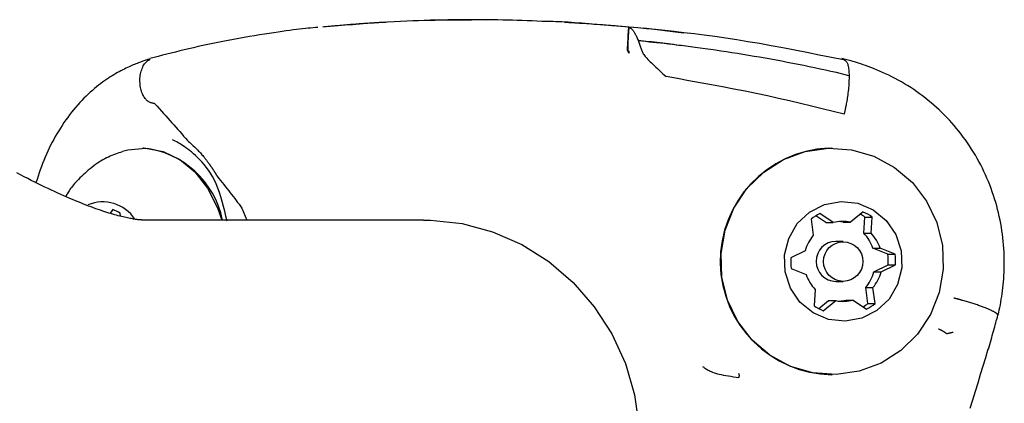
# Model space of a CAD drawing. Extents: x -3808 to 9641, y -1968 to 2344.
# Drawn here: x 5319 to 5393, y 1593 to 1622 of the extents above; entities that cross this region are included whole.
import ezdxf

# ---------------------------------------------------------------- set-up
doc = ezdxf.new("R2010")
doc.units = 0

msp = doc.modelspace()

# ---------------------------------------------------------------- linework, layer by layer
at = {"color": 7, "linetype": 'Continuous'}
for p, q in [((5353.08, 1622.091), (5352.596, 1622.091)), ((5341.521, 1621.563), (5341.51, 1621.562)), ((5364.221, 1621.573), (5362.834, 1621.674)), ((5368.579, 1621.079), (5365.593, 1621.458)), ((5380.984, 1617.875), (5380.047, 1618.124)), ((5328.057, 1612.47), (5327.991, 1612.47)), ((5379.429, 1612.465), (5379.72, 1612.47)), ((5379.739, 1612.47), (5379.72, 1612.47)), ((5325.741, 1607.849), (5325.544, 1607.574)), ((5326.316, 1607.361), (5326.305, 1607.577)), ((5335.427, 1607.971), (5335.431, 1607.964)), ((5335.431, 1607.964), (5335.791, 1607.07)), ((5379.267, 1606.873), (5378.517, 1607.389)), ((5379.813, 1606.873), (5378.818, 1607.557)), ((5382.049, 1607.672), (5381.103, 1606.919)), ((5349.068, 1607.07), (5327.956, 1607.07)), ((5378.151, 1607.133), (5378.32, 1605.924)), ((5379.267, 1606.873), (5379.813, 1606.873)), ((5380.556, 1606.919), (5381.103, 1606.919)), ((5382.111, 1606.078), (5382.196, 1607.296)), ((5382.196, 1607.296), (5382.743, 1607.296)), ((5382.658, 1606.078), (5382.743, 1607.296)), ((5382.111, 1606.078), (5382.658, 1606.078)), ((5380.559, 1605.47), (5380.012, 1605.47)), ((5377.714, 1604.765), (5376.634, 1604.231)), ((5382.795, 1604.965), (5383.341, 1604.965)), ((5383.909, 1604.509), (5382.795, 1604.965)), ((5384.456, 1604.509), (5383.341, 1604.965)), ((5383.909, 1604.509), (5384.456, 1604.509)), ((5382.856, 1603.175), (5383.937, 1603.709)), ((5383.403, 1603.175), (5384.483, 1603.709)), ((5383.937, 1603.709), (5384.483, 1603.709)), ((5376.661, 1603.431), (5377.776, 1602.975)), ((5382.856, 1603.175), (5383.403, 1603.175)), ((5380.012, 1602.47), (5380.559, 1602.47)), ((5378.459, 1601.862), (5378.374, 1600.644)), ((5382.251, 1602.016), (5382.797, 1602.016)), ((5382.419, 1600.807), (5382.251, 1602.016)), ((5382.966, 1600.807), (5382.797, 1602.016)), ((5378.726, 1600.431), (5379.468, 1601.022)), ((5379.069, 1600.268), (5380.014, 1601.022)), ((5379.468, 1601.022), (5380.014, 1601.022)), ((5380.757, 1601.067), (5381.304, 1601.067)), ((5381.304, 1601.067), (5382.299, 1600.383)), ((5382.419, 1600.807), (5382.966, 1600.807)), ((5379.72, 1595.47), (5379.739, 1595.47))]:
    msp.add_line(p, q, dxfattribs=at)
for points in [[(5342.084, 1621.606), (5342.634, 1621.653), (5343.182, 1621.7), (5343.728, 1621.745), (5344.269, 1621.789), (5344.803, 1621.831), (5345.33, 1621.87), (5345.848, 1621.906), (5346.355, 1621.938), (5346.85, 1621.965), (5347.332, 1621.989), (5347.801, 1622.009), (5348.256, 1622.026), (5348.697, 1622.04), (5349.123, 1622.052), (5349.533, 1622.061), (5349.928, 1622.069), (5350.307, 1622.075), (5350.672, 1622.079), (5351.024, 1622.083), (5351.366, 1622.086), (5351.7, 1622.088), (5352.028, 1622.089), (5352.352, 1622.09), (5352.674, 1622.091)], [(5357.95, 1621.97), (5357.579, 1621.985), (5357.209, 1622), (5356.839, 1622.014), (5356.47, 1622.028), (5356.102, 1622.04), (5355.737, 1622.052), (5355.373, 1622.063), (5355.012, 1622.072), (5354.653, 1622.079), (5354.298, 1622.085), (5353.945, 1622.09), (5353.595, 1622.093), (5353.248, 1622.095), (5352.903, 1622.096), (5352.562, 1622.095), (5352.223, 1622.093), (5351.887, 1622.091), (5351.553, 1622.087), (5351.222, 1622.083), (5350.892, 1622.078), (5350.564, 1622.073), (5350.237, 1622.067), (5349.91, 1622.062), (5349.584, 1622.056)], [(5353.814, 1622.073), (5353.752, 1622.075), (5353.69, 1622.078), (5353.629, 1622.08), (5353.57, 1622.082), (5353.513, 1622.084), (5353.458, 1622.085), (5353.407, 1622.087), (5353.359, 1622.088), (5353.315, 1622.089), (5353.274, 1622.09), (5353.236, 1622.091), (5353.201, 1622.091), (5353.168, 1622.091), (5353.137, 1622.091), (5353.106, 1622.091), (5353.077, 1622.091)], [(5341.133, 1621.521), (5340.953, 1621.505), (5340.771, 1621.489), (5340.586, 1621.472), (5340.394, 1621.453), (5340.195, 1621.433), (5339.987, 1621.411), (5339.767, 1621.386), (5339.534, 1621.359), (5339.286, 1621.328), (5339.023, 1621.294), (5338.744, 1621.256), (5338.451, 1621.215), (5338.143, 1621.171), (5337.819, 1621.123), (5337.481, 1621.071), (5337.128, 1621.016), (5336.76, 1620.957), (5336.381, 1620.895), (5335.992, 1620.829), (5335.597, 1620.761), (5335.198, 1620.691), (5334.798, 1620.619), (5334.4, 1620.545), (5334.007, 1620.469), (5333.62, 1620.393), (5333.241, 1620.315), (5332.868, 1620.237), (5332.503, 1620.158), (5332.144, 1620.078), (5331.791, 1619.997), (5331.444, 1619.916), (5331.104, 1619.835), (5330.769, 1619.753), (5330.44, 1619.671), (5330.115, 1619.589), (5329.793, 1619.507), (5329.474, 1619.424), (5329.158, 1619.341), (5328.843, 1619.259), (5328.529, 1619.176)], [(5341.516, 1621.563), (5341.642, 1621.575), (5341.768, 1621.588), (5341.893, 1621.6), (5342.02, 1621.612), (5342.146, 1621.625), (5342.274, 1621.637), (5342.402, 1621.649), (5342.531, 1621.661), (5342.66, 1621.672), (5342.791, 1621.684), (5342.922, 1621.695), (5343.054, 1621.707), (5343.185, 1621.718), (5343.317, 1621.729), (5343.449, 1621.74), (5343.581, 1621.75), (5343.712, 1621.76), (5343.842, 1621.771), (5343.971, 1621.78), (5344.098, 1621.79), (5344.223, 1621.799), (5344.344, 1621.808), (5344.462, 1621.817), (5344.577, 1621.825), (5344.687, 1621.832), (5344.793, 1621.839), (5344.893, 1621.846), (5344.99, 1621.852), (5345.081, 1621.858), (5345.167, 1621.864), (5345.249, 1621.869), (5345.325, 1621.873), (5345.395, 1621.878), (5345.461, 1621.882), (5345.521, 1621.885), (5345.577, 1621.889), (5345.628, 1621.892), (5345.674, 1621.894), (5345.716, 1621.897), (5345.753, 1621.899), (5345.786, 1621.901), (5345.816, 1621.903), (5345.842, 1621.904), (5345.866, 1621.905), (5345.887, 1621.907), (5345.906, 1621.908), (5345.924, 1621.909), (5345.941, 1621.91), (5345.958, 1621.91), (5345.974, 1621.911), (5345.989, 1621.912), (5346.004, 1621.913), (5346.019, 1621.914), (5346.032, 1621.914), (5346.046, 1621.915), (5346.058, 1621.916), (5346.07, 1621.917), (5346.082, 1621.917), (5346.092, 1621.918), (5346.103, 1621.919), (5346.112, 1621.919), (5346.121, 1621.92), (5346.129, 1621.92), (5346.137, 1621.921), (5346.144, 1621.921), (5346.151, 1621.921), (5346.157, 1621.921), (5346.162, 1621.922), (5346.167, 1621.922), (5346.172, 1621.922), (5346.176, 1621.922), (5346.179, 1621.922), (5346.182, 1621.922), (5346.185, 1621.922), (5346.187, 1621.922), (5346.189, 1621.922), (5346.19, 1621.923), (5346.192, 1621.923), (5346.193, 1621.923), (5346.194, 1621.923), (5346.195, 1621.923), (5346.195, 1621.923), (5346.196, 1621.923), (5346.197, 1621.923), (5346.197, 1621.923), (5346.197, 1621.923), (5346.198, 1621.923), (5346.198, 1621.923), (5346.198, 1621.923), (5346.198, 1621.923), (5346.199, 1621.923), (5346.199, 1621.923), (5346.199, 1621.923), (5346.199, 1621.923), (5346.199, 1621.923), (5346.199, 1621.923), (5346.198, 1621.923), (5346.198, 1621.923), (5346.198, 1621.923), (5346.198, 1621.923), (5346.198, 1621.923), (5346.198, 1621.923), (5346.198, 1621.923), (5346.198, 1621.923), (5346.198, 1621.923), (5346.198, 1621.923), (5346.198, 1621.923), (5346.198, 1621.923), (5346.198, 1621.923), (5346.198, 1621.923), (5346.198, 1621.923), (5346.198, 1621.923), (5346.197, 1621.923), (5346.197, 1621.923), (5346.197, 1621.923), (5346.197, 1621.923), (5346.197, 1621.923), (5346.197, 1621.923), (5346.197, 1621.923), (5346.197, 1621.923)], [(5361.731, 1621.754), (5361.466, 1621.778), (5361.202, 1621.801), (5360.939, 1621.824), (5360.68, 1621.845), (5360.424, 1621.865), (5360.172, 1621.884), (5359.926, 1621.901), (5359.686, 1621.916), (5359.453, 1621.928), (5359.227, 1621.938), (5359.006, 1621.946), (5358.789, 1621.953), (5358.576, 1621.958), (5358.366, 1621.963), (5358.158, 1621.967), (5357.95, 1621.97)], [(5364.406, 1621.545), (5364.163, 1621.566), (5363.92, 1621.586), (5363.679, 1621.606), (5363.44, 1621.626), (5363.203, 1621.646), (5362.97, 1621.665), (5362.742, 1621.683), (5362.518, 1621.7), (5362.3, 1621.717), (5362.088, 1621.733), (5361.881, 1621.748), (5361.68, 1621.762), (5361.485, 1621.776), (5361.295, 1621.788), (5361.111, 1621.801), (5360.933, 1621.812), (5360.761, 1621.823), (5360.594, 1621.834), (5360.431, 1621.844), (5360.271, 1621.853), (5360.115, 1621.863), (5359.961, 1621.872), (5359.808, 1621.881), (5359.656, 1621.89)], [(5362.007, 1621.758), (5362.624, 1621.709), (5363.244, 1621.66), (5363.869, 1621.609), (5364.502, 1621.555), (5365.146, 1621.499), (5365.803, 1621.439), (5366.476, 1621.375), (5367.168, 1621.305), (5367.88, 1621.229), (5368.613, 1621.146), (5369.367, 1621.056), (5370.139, 1620.958), (5370.931, 1620.851), (5371.741, 1620.735), (5372.569, 1620.609), (5373.414, 1620.472), (5374.275, 1620.325), (5375.15, 1620.168), (5376.038, 1620.003), (5376.937, 1619.83), (5377.843, 1619.652), (5378.756, 1619.47), (5379.673, 1619.285), (5380.592, 1619.099)], [(5364.488, 1619.585), (5364.481, 1619.602), (5364.474, 1619.618), (5364.467, 1619.633), (5364.46, 1619.648), (5364.453, 1619.663), (5364.447, 1619.677), (5364.44, 1619.689), (5364.434, 1619.701), (5364.427, 1619.711), (5364.422, 1619.72), (5364.416, 1619.728), (5364.411, 1619.734), (5364.406, 1619.74), (5364.402, 1619.745), (5364.398, 1619.75), (5364.395, 1619.754), (5364.392, 1619.758), (5364.39, 1619.761), (5364.388, 1619.764), (5364.387, 1619.766), (5364.387, 1619.769), (5364.386, 1619.77), (5364.386, 1619.772), (5364.386, 1619.773), (5364.385, 1619.775), (5364.385, 1619.776), (5364.385, 1619.778), (5364.385, 1619.781), (5364.384, 1619.786), (5364.384, 1619.793), (5364.384, 1619.803), (5364.383, 1619.816), (5364.382, 1619.832), (5364.381, 1619.852), (5364.38, 1619.875), (5364.379, 1619.9), (5364.379, 1619.927), (5364.379, 1619.955), (5364.379, 1619.984), (5364.38, 1620.014), (5364.381, 1620.044), (5364.384, 1620.075), (5364.386, 1620.108), (5364.39, 1620.144), (5364.393, 1620.185), (5364.397, 1620.231), (5364.4, 1620.283), (5364.404, 1620.343), (5364.407, 1620.411), (5364.41, 1620.485), (5364.414, 1620.565), (5364.417, 1620.647), (5364.42, 1620.731), (5364.424, 1620.815), (5364.427, 1620.897), (5364.431, 1620.975), (5364.435, 1621.048), (5364.439, 1621.116), (5364.444, 1621.18), (5364.449, 1621.24), (5364.454, 1621.298), (5364.459, 1621.354), (5364.464, 1621.408), (5364.469, 1621.461)], [(5364.469, 1621.461), (5364.465, 1621.413), (5364.462, 1621.365), (5364.459, 1621.315), (5364.455, 1621.264), (5364.451, 1621.21), (5364.448, 1621.155), (5364.444, 1621.096), (5364.439, 1621.033), (5364.435, 1620.966), (5364.431, 1620.897), (5364.426, 1620.825), (5364.421, 1620.751), (5364.417, 1620.677), (5364.412, 1620.603), (5364.408, 1620.529), (5364.405, 1620.458), (5364.402, 1620.39), (5364.399, 1620.325), (5364.396, 1620.263), (5364.394, 1620.205), (5364.393, 1620.151), (5364.391, 1620.102), (5364.39, 1620.057), (5364.389, 1620.018), (5364.388, 1619.983), (5364.387, 1619.953), (5364.387, 1619.928), (5364.387, 1619.907), (5364.386, 1619.888), (5364.386, 1619.873), (5364.386, 1619.86), (5364.386, 1619.849), (5364.385, 1619.839), (5364.385, 1619.83), (5364.385, 1619.822), (5364.385, 1619.815), (5364.385, 1619.809), (5364.385, 1619.804), (5364.385, 1619.8), (5364.385, 1619.796), (5364.385, 1619.792), (5364.385, 1619.789), (5364.385, 1619.786), (5364.385, 1619.784), (5364.385, 1619.782), (5364.385, 1619.78), (5364.385, 1619.779), (5364.385, 1619.778), (5364.385, 1619.777), (5364.385, 1619.776), (5364.385, 1619.776), (5364.385, 1619.776), (5364.385, 1619.775), (5364.385, 1619.775), (5364.385, 1619.775), (5364.385, 1619.775), (5364.385, 1619.775), (5364.385, 1619.775), (5364.385, 1619.775), (5364.387, 1619.775), (5364.388, 1619.776), (5364.391, 1619.776), (5364.394, 1619.776), (5364.399, 1619.777), (5364.405, 1619.778), (5364.412, 1619.778), (5364.42, 1619.778), (5364.429, 1619.776), (5364.437, 1619.773), (5364.445, 1619.768), (5364.453, 1619.761), (5364.46, 1619.751), (5364.466, 1619.737), (5364.471, 1619.721), (5364.475, 1619.702), (5364.478, 1619.681), (5364.481, 1619.659), (5364.484, 1619.635), (5364.486, 1619.61), (5364.488, 1619.585)], [(5364.406, 1621.545), (5364.408, 1621.545), (5364.409, 1621.545), (5364.411, 1621.545), (5364.412, 1621.545), (5364.414, 1621.545), (5364.416, 1621.545), (5364.417, 1621.544), (5364.419, 1621.544), (5364.421, 1621.544), (5364.422, 1621.544), (5364.424, 1621.544), (5364.426, 1621.544), (5364.428, 1621.544), (5364.43, 1621.543), (5364.432, 1621.543), (5364.434, 1621.543), (5364.436, 1621.543), (5364.439, 1621.542), (5364.441, 1621.542), (5364.443, 1621.542), (5364.445, 1621.541), (5364.448, 1621.541), (5364.45, 1621.54), (5364.452, 1621.54), (5364.455, 1621.539), (5364.457, 1621.539), (5364.46, 1621.538), (5364.462, 1621.538), (5364.465, 1621.537), (5364.468, 1621.537), (5364.47, 1621.536), (5364.473, 1621.535), (5364.476, 1621.534), (5364.48, 1621.533), (5364.483, 1621.533), (5364.486, 1621.531), (5364.49, 1621.53), (5364.494, 1621.529), (5364.498, 1621.528), (5364.502, 1621.526), (5364.506, 1621.524), (5364.511, 1621.522), (5364.515, 1621.52), (5364.521, 1621.518), (5364.526, 1621.516), (5364.532, 1621.513), (5364.538, 1621.51), (5364.545, 1621.506), (5364.552, 1621.503), (5364.559, 1621.499), (5364.567, 1621.494), (5364.576, 1621.489), (5364.585, 1621.483), (5364.595, 1621.476), (5364.605, 1621.469), (5364.616, 1621.46), (5364.629, 1621.451), (5364.642, 1621.44), (5364.656, 1621.428), (5364.671, 1621.414), (5364.687, 1621.398), (5364.705, 1621.38), (5364.724, 1621.359), (5364.744, 1621.335), (5364.767, 1621.308), (5364.79, 1621.278), (5364.815, 1621.245), (5364.841, 1621.208), (5364.869, 1621.167), (5364.897, 1621.123), (5364.925, 1621.075), (5364.955, 1621.023), (5364.985, 1620.967), (5365.015, 1620.908), (5365.045, 1620.845), (5365.076, 1620.779), (5365.106, 1620.71), (5365.136, 1620.639), (5365.166, 1620.567), (5365.194, 1620.493), (5365.222, 1620.418), (5365.25, 1620.342), (5365.276, 1620.266), (5365.302, 1620.191), (5365.328, 1620.117), (5365.352, 1620.044), (5365.376, 1619.974), (5365.399, 1619.906), (5365.422, 1619.842), (5365.445, 1619.78), (5365.469, 1619.72), (5365.496, 1619.66), (5365.526, 1619.601), (5365.56, 1619.54), (5365.6, 1619.478), (5365.646, 1619.414), (5365.699, 1619.346), (5365.759, 1619.274), (5365.827, 1619.199), (5365.902, 1619.12), (5365.983, 1619.036), (5366.072, 1618.947), (5366.168, 1618.853), (5366.27, 1618.754), (5366.38, 1618.65), (5366.495, 1618.541), (5366.615, 1618.428), (5366.74, 1618.311), (5366.868, 1618.192), (5366.998, 1618.07), (5367.131, 1617.948), (5367.264, 1617.824)], [(5368.413, 1620.14), (5368.214, 1620.168), (5368.015, 1620.196), (5367.816, 1620.224), (5367.616, 1620.252), (5367.416, 1620.279), (5367.215, 1620.306), (5367.014, 1620.331), (5366.811, 1620.356), (5366.607, 1620.38), (5366.402, 1620.403), (5366.197, 1620.425), (5365.99, 1620.447), (5365.783, 1620.468), (5365.576, 1620.489), (5365.368, 1620.509), (5365.16, 1620.53)], [(5380.047, 1618.124), (5379.639, 1618.213), (5379.231, 1618.301), (5378.823, 1618.39), (5378.414, 1618.477), (5378.005, 1618.564), (5377.596, 1618.65), (5377.185, 1618.734), (5376.774, 1618.817), (5376.362, 1618.897), (5375.949, 1618.977), (5375.535, 1619.054), (5375.12, 1619.13), (5374.705, 1619.204), (5374.289, 1619.277), (5373.872, 1619.348), (5373.455, 1619.418), (5373.038, 1619.487), (5372.621, 1619.553), (5372.206, 1619.619), (5371.795, 1619.682), (5371.387, 1619.743), (5370.986, 1619.803), (5370.591, 1619.86), (5370.204, 1619.915), (5369.826, 1619.968), (5369.457, 1620.018), (5369.097, 1620.066), (5368.747, 1620.111), (5368.405, 1620.154), (5368.074, 1620.195), (5367.751, 1620.233), (5367.438, 1620.269), (5367.134, 1620.303), (5366.839, 1620.335), (5366.55, 1620.365), (5366.268, 1620.394), (5365.99, 1620.422), (5365.716, 1620.449), (5365.444, 1620.475), (5365.173, 1620.501)], [(5328.501, 1619.146), (5328.43, 1619.123), (5328.359, 1619.101), (5328.287, 1619.078), (5328.215, 1619.054), (5328.141, 1619.03), (5328.066, 1619.004), (5327.989, 1618.977), (5327.91, 1618.949), (5327.83, 1618.919), (5327.746, 1618.888), (5327.66, 1618.854), (5327.571, 1618.819), (5327.479, 1618.781), (5327.383, 1618.741), (5327.284, 1618.699), (5327.181, 1618.655), (5327.074, 1618.608), (5326.963, 1618.558), (5326.848, 1618.505), (5326.73, 1618.45), (5326.609, 1618.391), (5326.485, 1618.33), (5326.358, 1618.265), (5326.229, 1618.197), (5326.098, 1618.125), (5325.965, 1618.05), (5325.83, 1617.971), (5325.693, 1617.887), (5325.553, 1617.8), (5325.412, 1617.708), (5325.268, 1617.612), (5325.123, 1617.511), (5324.975, 1617.405), (5324.825, 1617.294), (5324.673, 1617.178), (5324.52, 1617.057), (5324.366, 1616.93), (5324.21, 1616.797), (5324.053, 1616.658), (5323.896, 1616.513), (5323.738, 1616.361), (5323.58, 1616.204), (5323.422, 1616.041), (5323.265, 1615.873), (5323.109, 1615.699), (5322.955, 1615.521), (5322.802, 1615.339), (5322.652, 1615.153), (5322.505, 1614.963), (5322.36, 1614.77), (5322.218, 1614.573), (5322.08, 1614.374), (5321.944, 1614.171), (5321.811, 1613.965), (5321.681, 1613.757), (5321.553, 1613.547), (5321.429, 1613.334), (5321.308, 1613.119), (5321.191, 1612.901), (5321.077, 1612.681), (5320.966, 1612.459), (5320.859, 1612.234), (5320.757, 1612.007), (5320.658, 1611.778), (5320.564, 1611.546), (5320.473, 1611.312), (5320.385, 1611.076), (5320.301, 1610.839), (5320.218, 1610.601), (5320.137, 1610.361), (5320.057, 1610.121), (5319.978, 1609.881)], [(5328.807, 1615.818), (5328.756, 1615.829), (5328.705, 1615.841), (5328.654, 1615.855), (5328.603, 1615.87), (5328.552, 1615.888), (5328.502, 1615.909), (5328.453, 1615.934), (5328.403, 1615.964), (5328.354, 1615.998), (5328.306, 1616.038), (5328.259, 1616.083), (5328.213, 1616.134), (5328.168, 1616.19), (5328.124, 1616.25), (5328.082, 1616.317), (5328.042, 1616.388), (5328.003, 1616.465), (5327.967, 1616.547), (5327.933, 1616.633), (5327.901, 1616.724), (5327.873, 1616.819), (5327.848, 1616.918), (5327.826, 1617.021), (5327.809, 1617.126), (5327.795, 1617.235), (5327.785, 1617.345), (5327.78, 1617.458), (5327.779, 1617.571), (5327.783, 1617.685), (5327.792, 1617.799), (5327.806, 1617.913), (5327.824, 1618.025), (5327.849, 1618.135), (5327.877, 1618.242), (5327.911, 1618.346), (5327.948, 1618.445), (5327.988, 1618.539), (5328.032, 1618.627), (5328.078, 1618.707), (5328.125, 1618.779), (5328.175, 1618.843), (5328.225, 1618.898), (5328.277, 1618.947), (5328.33, 1618.991), (5328.383, 1619.03), (5328.437, 1619.065), (5328.491, 1619.098), (5328.546, 1619.131)], [(5392.2, 1599.929), (5392.24, 1600.125), (5392.279, 1600.322), (5392.318, 1600.519), (5392.356, 1600.718), (5392.393, 1600.92), (5392.428, 1601.124), (5392.462, 1601.331), (5392.493, 1601.542), (5392.522, 1601.758), (5392.549, 1601.977), (5392.573, 1602.201), (5392.594, 1602.429), (5392.613, 1602.662), (5392.628, 1602.899), (5392.64, 1603.14), (5392.648, 1603.386), (5392.653, 1603.636), (5392.654, 1603.89), (5392.651, 1604.148), (5392.644, 1604.408), (5392.634, 1604.67), (5392.619, 1604.935), (5392.599, 1605.2), (5392.575, 1605.467), (5392.547, 1605.733), (5392.514, 1606), (5392.476, 1606.267), (5392.434, 1606.534), (5392.387, 1606.8), (5392.335, 1607.067), (5392.279, 1607.333), (5392.218, 1607.599), (5392.153, 1607.865), (5392.082, 1608.13), (5392.007, 1608.394), (5391.928, 1608.658), (5391.844, 1608.92), (5391.755, 1609.181), (5391.661, 1609.441), (5391.563, 1609.699), (5391.461, 1609.955), (5391.354, 1610.21), (5391.242, 1610.462), (5391.126, 1610.713), (5391.006, 1610.961), (5390.882, 1611.207), (5390.753, 1611.45), (5390.62, 1611.691), (5390.482, 1611.929), (5390.341, 1612.165), (5390.196, 1612.397), (5390.046, 1612.627), (5389.893, 1612.853), (5389.736, 1613.077), (5389.575, 1613.297), (5389.41, 1613.515), (5389.241, 1613.729), (5389.069, 1613.94), (5388.894, 1614.148), (5388.714, 1614.353), (5388.532, 1614.554), (5388.345, 1614.752), (5388.156, 1614.947), (5387.963, 1615.138), (5387.766, 1615.325), (5387.566, 1615.509), (5387.363, 1615.69), (5387.157, 1615.867), (5386.947, 1616.04), (5386.735, 1616.21), (5386.519, 1616.376), (5386.3, 1616.538), (5386.078, 1616.697), (5385.854, 1616.851), (5385.626, 1617.002), (5385.397, 1617.149), (5385.165, 1617.291), (5384.931, 1617.428), (5384.695, 1617.56), (5384.458, 1617.688), (5384.22, 1617.81), (5383.982, 1617.927), (5383.745, 1618.038), (5383.511, 1618.144), (5383.281, 1618.244), (5383.056, 1618.338), (5382.837, 1618.426), (5382.627, 1618.508), (5382.426, 1618.584), (5382.234, 1618.655), (5382.052, 1618.719), (5381.879, 1618.778), (5381.716, 1618.832), (5381.562, 1618.881), (5381.419, 1618.925), (5381.285, 1618.965), (5381.161, 1619.002), (5381.045, 1619.034), (5380.937, 1619.064), (5380.835, 1619.09), (5380.739, 1619.115), (5380.646, 1619.139), (5380.555, 1619.161), (5380.466, 1619.183)], [(5380.592, 1619.099), (5380.628, 1619.081), (5380.663, 1619.063), (5380.698, 1619.042), (5380.732, 1619.019), (5380.765, 1618.99), (5380.796, 1618.957), (5380.825, 1618.917), (5380.852, 1618.87), (5380.877, 1618.815), (5380.9, 1618.752), (5380.92, 1618.681), (5380.938, 1618.602), (5380.953, 1618.518), (5380.967, 1618.426), (5380.978, 1618.33), (5380.987, 1618.227), (5380.994, 1618.12), (5380.998, 1618.008), (5381.001, 1617.892), (5381.001, 1617.772), (5381, 1617.649), (5380.996, 1617.523), (5380.991, 1617.394), (5380.983, 1617.263), (5380.973, 1617.129), (5380.962, 1616.995), (5380.949, 1616.861), (5380.934, 1616.728), (5380.919, 1616.596), (5380.902, 1616.467), (5380.885, 1616.341), (5380.867, 1616.22), (5380.849, 1616.104), (5380.831, 1615.993), (5380.813, 1615.888), (5380.795, 1615.788), (5380.778, 1615.694), (5380.761, 1615.607), (5380.745, 1615.525), (5380.73, 1615.45), (5380.716, 1615.381), (5380.702, 1615.317), (5380.69, 1615.258), (5380.678, 1615.203), (5380.667, 1615.152), (5380.656, 1615.103), (5380.645, 1615.055), (5380.634, 1615.008)], [(5380.634, 1615.008), (5379.815, 1615.21), (5378.996, 1615.41), (5378.176, 1615.609), (5377.354, 1615.806), (5376.529, 1616), (5375.703, 1616.189), (5374.873, 1616.374), (5374.039, 1616.553), (5373.201, 1616.726), (5372.36, 1616.893), (5371.515, 1617.056), (5370.668, 1617.214), (5369.819, 1617.369), (5368.968, 1617.522), (5368.116, 1617.674), (5367.264, 1617.824)], [(5328.901, 1615.783), (5328.897, 1615.786), (5328.892, 1615.789), (5328.887, 1615.793), (5328.882, 1615.796), (5328.876, 1615.799), (5328.871, 1615.802), (5328.866, 1615.805), (5328.86, 1615.807), (5328.854, 1615.809), (5328.847, 1615.811), (5328.841, 1615.812), (5328.834, 1615.814), (5328.828, 1615.815), (5328.821, 1615.816), (5328.814, 1615.817), (5328.807, 1615.818)], [(5328.901, 1615.783), (5329.065, 1615.603), (5329.229, 1615.423), (5329.391, 1615.244), (5329.553, 1615.066), (5329.713, 1614.889), (5329.871, 1614.714), (5330.028, 1614.54), (5330.181, 1614.368), (5330.332, 1614.198), (5330.481, 1614.03), (5330.627, 1613.863), (5330.772, 1613.698), (5330.915, 1613.534), (5331.058, 1613.371), (5331.199, 1613.208), (5331.34, 1613.046)], [(5334.325, 1606.975), (5334.237, 1607.351), (5334.149, 1607.724), (5334.057, 1608.093), (5333.962, 1608.453), (5333.86, 1608.805), (5333.752, 1609.143), (5333.636, 1609.467), (5333.51, 1609.774), (5333.373, 1610.062), (5333.227, 1610.331), (5333.074, 1610.582), (5332.916, 1610.816), (5332.753, 1611.033), (5332.589, 1611.236), (5332.424, 1611.424), (5332.262, 1611.598), (5332.103, 1611.759), (5331.947, 1611.908), (5331.796, 1612.046), (5331.649, 1612.173), (5331.507, 1612.289), (5331.369, 1612.396), (5331.236, 1612.494), (5331.109, 1612.583), (5330.986, 1612.664), (5330.869, 1612.739), (5330.755, 1612.807), (5330.645, 1612.871), (5330.538, 1612.931), (5330.433, 1612.988), (5330.329, 1613.043), (5330.225, 1613.097)], [(5331.34, 1613.046), (5331.431, 1612.964), (5331.521, 1612.882), (5331.61, 1612.8), (5331.698, 1612.719), (5331.784, 1612.638), (5331.869, 1612.558), (5331.951, 1612.479), (5332.03, 1612.4), (5332.106, 1612.323), (5332.179, 1612.247), (5332.248, 1612.173), (5332.314, 1612.101), (5332.377, 1612.031), (5332.436, 1611.964), (5332.491, 1611.901), (5332.542, 1611.841), (5332.589, 1611.784), (5332.633, 1611.731), (5332.673, 1611.682), (5332.71, 1611.635), (5332.745, 1611.591), (5332.777, 1611.55), (5332.806, 1611.511), (5332.834, 1611.474), (5332.861, 1611.439), (5332.886, 1611.405), (5332.909, 1611.373), (5332.931, 1611.343), (5332.952, 1611.314), (5332.971, 1611.287), (5332.989, 1611.262), (5333.006, 1611.239), (5333.022, 1611.217), (5333.036, 1611.196), (5333.05, 1611.177), (5333.063, 1611.158), (5333.076, 1611.14), (5333.088, 1611.122), (5333.1, 1611.104), (5333.113, 1611.085), (5333.126, 1611.066), (5333.139, 1611.047), (5333.153, 1611.026), (5333.167, 1611.005), (5333.182, 1610.983), (5333.198, 1610.959), (5333.214, 1610.935), (5333.231, 1610.91), (5333.248, 1610.883), (5333.266, 1610.856), (5333.285, 1610.827), (5333.303, 1610.799), (5333.322, 1610.77), (5333.34, 1610.74), (5333.358, 1610.711), (5333.376, 1610.683), (5333.393, 1610.654), (5333.409, 1610.627), (5333.424, 1610.6), (5333.439, 1610.575), (5333.454, 1610.55), (5333.467, 1610.526), (5333.481, 1610.504), (5333.494, 1610.483), (5333.506, 1610.463), (5333.518, 1610.445), (5333.53, 1610.428), (5333.541, 1610.411), (5333.552, 1610.396), (5333.563, 1610.381), (5333.574, 1610.366), (5333.585, 1610.352)], [(5326.455, 1612.181), (5326.325, 1612.141), (5326.196, 1612.099), (5326.066, 1612.056), (5325.936, 1612.011), (5325.805, 1611.964), (5325.673, 1611.912), (5325.541, 1611.857), (5325.408, 1611.797), (5325.274, 1611.731), (5325.139, 1611.66), (5325.003, 1611.584), (5324.867, 1611.502), (5324.729, 1611.416), (5324.592, 1611.324), (5324.454, 1611.228), (5324.316, 1611.126), (5324.178, 1611.02), (5324.041, 1610.911), (5323.905, 1610.798), (5323.772, 1610.684), (5323.642, 1610.568), (5323.515, 1610.453), (5323.394, 1610.338), (5323.277, 1610.226), (5323.167, 1610.116), (5323.064, 1610.008), (5322.966, 1609.904), (5322.875, 1609.803), (5322.79, 1609.705), (5322.712, 1609.611), (5322.64, 1609.52), (5322.574, 1609.433), (5322.514, 1609.349), (5322.461, 1609.269), (5322.412, 1609.192), (5322.367, 1609.118), (5322.325, 1609.045), (5322.285, 1608.974), (5322.248, 1608.903), (5322.211, 1608.834)], [(5326.47, 1612.224), (5326.873, 1612.338), (5328.201, 1612.465), (5329.519, 1612.222), (5330.77, 1611.617), (5331.9, 1610.679), (5332.86, 1609.447), (5333.606, 1607.976), (5333.919, 1607.07)], [(5327.956, 1607.07), (5327.946, 1607.07), (5327.935, 1607.07), (5327.923, 1607.071), (5327.909, 1607.071), (5327.892, 1607.072), (5327.873, 1607.073), (5327.851, 1607.074), (5327.824, 1607.076), (5327.793, 1607.078), (5327.758, 1607.081), (5327.717, 1607.085), (5327.672, 1607.09), (5327.622, 1607.096), (5327.567, 1607.102), (5327.507, 1607.11), (5327.441, 1607.119), (5327.371, 1607.13), (5327.296, 1607.142), (5327.215, 1607.156), (5327.13, 1607.172), (5327.04, 1607.189), (5326.945, 1607.208), (5326.846, 1607.229), (5326.742, 1607.251), (5326.633, 1607.276), (5326.519, 1607.303), (5326.402, 1607.331), (5326.28, 1607.362), (5326.153, 1607.395), (5326.022, 1607.431), (5325.886, 1607.468), (5325.747, 1607.508), (5325.603, 1607.551), (5325.454, 1607.596), (5325.302, 1607.643), (5325.145, 1607.694), (5324.984, 1607.746), (5324.818, 1607.802), (5324.649, 1607.86), (5324.475, 1607.921), (5324.297, 1607.985), (5324.115, 1608.051), (5323.928, 1608.121), (5323.738, 1608.193), (5323.543, 1608.269), (5323.344, 1608.347), (5323.142, 1608.429), (5322.935, 1608.514), (5322.724, 1608.602), (5322.509, 1608.693), (5322.29, 1608.787), (5322.067, 1608.885), (5321.84, 1608.986), (5321.609, 1609.09), (5321.375, 1609.197), (5321.136, 1609.308), (5320.894, 1609.422), (5320.647, 1609.54), (5320.397, 1609.661), (5320.143, 1609.786), (5319.885, 1609.914), (5319.624, 1610.046), (5319.358, 1610.181), (5319.089, 1610.32), (5318.816, 1610.463), (5318.54, 1610.609)], [(5333.585, 1610.352), (5333.71, 1610.195), (5333.835, 1610.038), (5333.959, 1609.881), (5334.082, 1609.726), (5334.203, 1609.571), (5334.324, 1609.418), (5334.442, 1609.267), (5334.558, 1609.117), (5334.672, 1608.969), (5334.784, 1608.823), (5334.894, 1608.679), (5335.003, 1608.536), (5335.11, 1608.394), (5335.216, 1608.252), (5335.322, 1608.112), (5335.427, 1607.971)], [(5349.068, 1607.07), (5349.599, 1607.061), (5351.956, 1606.801), (5354.252, 1606.188), (5356.437, 1605.235), (5358.465, 1603.961), (5360.293, 1602.395), (5361.881, 1600.569), (5363.197, 1598.523), (5364.211, 1596.299), (5364.903, 1593.946), (5365.257, 1591.514), (5365.266, 1589.054), (5364.93, 1586.619), (5364.256, 1584.261), (5363.258, 1582.03), (5361.957, 1579.973), (5360.382, 1578.135), (5358.566, 1576.554), (5356.547, 1575.264), (5354.369, 1574.293), (5352.078, 1573.662), (5349.723, 1573.384), (5349.068, 1573.37)], [(5380.556, 1606.919), (5380.396, 1606.945), (5380.285, 1606.957)], [(5388.876, 1601.229), (5388.9, 1601.224), (5388.925, 1601.219), (5388.949, 1601.213), (5388.974, 1601.208), (5388.999, 1601.202), (5389.025, 1601.196), (5389.051, 1601.19), (5389.078, 1601.183), (5389.105, 1601.176), (5389.133, 1601.169), (5389.162, 1601.161), (5389.19, 1601.153), (5389.22, 1601.144), (5389.249, 1601.136), (5389.279, 1601.127), (5389.309, 1601.118), (5389.338, 1601.108), (5389.368, 1601.099), (5389.397, 1601.089), (5389.427, 1601.079), (5389.456, 1601.069), (5389.486, 1601.059), (5389.515, 1601.049), (5389.545, 1601.039)], [(5392.146, 1599.94), (5392.151, 1599.943), (5392.156, 1599.947), (5392.159, 1599.951), (5392.163, 1599.955), (5392.165, 1599.96), (5392.165, 1599.965), (5392.165, 1599.971), (5392.162, 1599.978), (5392.157, 1599.986), (5392.15, 1599.995), (5392.141, 1600.005), (5392.13, 1600.016), (5392.117, 1600.028), (5392.101, 1600.041), (5392.083, 1600.055), (5392.063, 1600.07), (5392.041, 1600.086), (5392.016, 1600.103), (5391.989, 1600.12), (5391.96, 1600.139), (5391.928, 1600.158), (5391.894, 1600.178), (5391.856, 1600.198), (5391.817, 1600.219), (5391.774, 1600.241), (5391.729, 1600.263), (5391.681, 1600.286), (5391.631, 1600.309), (5391.578, 1600.333), (5391.523, 1600.357), (5391.465, 1600.382), (5391.406, 1600.407), (5391.344, 1600.432), (5391.28, 1600.458), (5391.215, 1600.483), (5391.147, 1600.509), (5391.078, 1600.536), (5391.007, 1600.562), (5390.935, 1600.589), (5390.861, 1600.616), (5390.786, 1600.642), (5390.709, 1600.669), (5390.632, 1600.696), (5390.553, 1600.723), (5390.473, 1600.75), (5390.392, 1600.776), (5390.311, 1600.803), (5390.228, 1600.83), (5390.144, 1600.856), (5390.06, 1600.882), (5389.975, 1600.909), (5389.89, 1600.935), (5389.804, 1600.961), (5389.717, 1600.987), (5389.631, 1601.013), (5389.544, 1601.039)], [(5391.457, 1597.38), (5391.507, 1597.556), (5391.558, 1597.73), (5391.608, 1597.904), (5391.658, 1598.076), (5391.707, 1598.247), (5391.754, 1598.414), (5391.801, 1598.579), (5391.847, 1598.741), (5391.89, 1598.898), (5391.933, 1599.052), (5391.974, 1599.203), (5392.015, 1599.352), (5392.054, 1599.499), (5392.093, 1599.644), (5392.132, 1599.788), (5392.171, 1599.932)], [(5388.348, 1598.533), (5388.322, 1598.551), (5388.296, 1598.569), (5388.27, 1598.586), (5388.244, 1598.604), (5388.218, 1598.621), (5388.191, 1598.639), (5388.165, 1598.656), (5388.139, 1598.672), (5388.112, 1598.689), (5388.086, 1598.705), (5388.059, 1598.72), (5388.033, 1598.735), (5388.008, 1598.749), (5387.983, 1598.763), (5387.959, 1598.776), (5387.936, 1598.787), (5387.915, 1598.799), (5387.894, 1598.809), (5387.875, 1598.818), (5387.857, 1598.827), (5387.84, 1598.834), (5387.824, 1598.841), (5387.809, 1598.848), (5387.796, 1598.854), (5387.783, 1598.859), (5387.771, 1598.864), (5387.76, 1598.868), (5387.75, 1598.872), (5387.74, 1598.876), (5387.731, 1598.879), (5387.721, 1598.883), (5387.712, 1598.886)], [(5388.349, 1598.532), (5388.349, 1598.532), (5388.349, 1598.532), (5388.349, 1598.532), (5388.348, 1598.532), (5388.348, 1598.532), (5388.348, 1598.532), (5388.348, 1598.532), (5388.348, 1598.532), (5388.348, 1598.532), (5388.348, 1598.532), (5388.348, 1598.532), (5388.348, 1598.532), (5388.348, 1598.532), (5388.348, 1598.532), (5388.348, 1598.532), (5388.348, 1598.532), (5388.348, 1598.532), (5388.348, 1598.533), (5388.348, 1598.533), (5388.348, 1598.533), (5388.348, 1598.533), (5388.348, 1598.533), (5388.348, 1598.533), (5388.348, 1598.533)], [(5388.828, 1598.649), (5388.797, 1598.641), (5388.765, 1598.634), (5388.734, 1598.626), (5388.703, 1598.619), (5388.673, 1598.611), (5388.642, 1598.604), (5388.612, 1598.596), (5388.582, 1598.589), (5388.552, 1598.582), (5388.522, 1598.575), (5388.493, 1598.567), (5388.464, 1598.56), (5388.435, 1598.553), (5388.406, 1598.546), (5388.377, 1598.539), (5388.349, 1598.532)], [(5390.099, 1592.96), (5390.298, 1593.594), (5390.494, 1594.228), (5390.688, 1594.863), (5390.879, 1595.498), (5391.069, 1596.133), (5391.258, 1596.768), (5391.446, 1597.403)], [(5370.002, 1596.088), (5370.046, 1596.056), (5370.09, 1596.023), (5370.135, 1595.991), (5370.184, 1595.957), (5370.235, 1595.924), (5370.291, 1595.889), (5370.352, 1595.853), (5370.419, 1595.816), (5370.492, 1595.778), (5370.573, 1595.738), (5370.662, 1595.698), (5370.761, 1595.658), (5370.869, 1595.619), (5370.988, 1595.579), (5371.118, 1595.542), (5371.26, 1595.505), (5371.415, 1595.471), (5371.582, 1595.438), (5371.757, 1595.406), (5371.942, 1595.376), (5372.132, 1595.347), (5372.327, 1595.319), (5372.526, 1595.291), (5372.726, 1595.263)], [(5372.71, 1595.568), (5372.713, 1595.561), (5372.716, 1595.554), (5372.719, 1595.547), (5372.721, 1595.539), (5372.724, 1595.532), (5372.727, 1595.523), (5372.729, 1595.515), (5372.731, 1595.506), (5372.733, 1595.496), (5372.735, 1595.486), (5372.737, 1595.475), (5372.739, 1595.464), (5372.74, 1595.453), (5372.741, 1595.442), (5372.742, 1595.431), (5372.743, 1595.42), (5372.743, 1595.409), (5372.743, 1595.398), (5372.743, 1595.388), (5372.742, 1595.378), (5372.742, 1595.367), (5372.741, 1595.357), (5372.74, 1595.347), (5372.739, 1595.338), (5372.738, 1595.328), (5372.737, 1595.319), (5372.735, 1595.309), (5372.734, 1595.3), (5372.732, 1595.291), (5372.731, 1595.282), (5372.729, 1595.273), (5372.727, 1595.264)], [(5372.727, 1595.264), (5372.727, 1595.264), (5372.727, 1595.264), (5372.727, 1595.264), (5372.727, 1595.264), (5372.727, 1595.264), (5372.727, 1595.264), (5372.727, 1595.264), (5372.727, 1595.263), (5372.727, 1595.263), (5372.727, 1595.263), (5372.727, 1595.263), (5372.727, 1595.263), (5372.727, 1595.263), (5372.727, 1595.263), (5372.727, 1595.263), (5372.727, 1595.263), (5372.727, 1595.263), (5372.727, 1595.263), (5372.727, 1595.263), (5372.727, 1595.263), (5372.727, 1595.263), (5372.727, 1595.263), (5372.727, 1595.263), (5372.727, 1595.263), (5372.727, 1595.263), (5372.727, 1595.263), (5372.727, 1595.263), (5372.726, 1595.263), (5372.726, 1595.263), (5372.726, 1595.263), (5372.726, 1595.263), (5372.726, 1595.263)]]:
    msp.add_lwpolyline(points, dxfattribs=at)
for points in [[(5379.447, 1612.465), (5381.19, 1612.341), (5382.869, 1611.851), (5384.412, 1611.017), (5385.751, 1609.875), (5386.826, 1608.474), (5387.592, 1606.877), (5388.015, 1605.153), (5388.076, 1603.377), (5387.772, 1601.627), (5387.118, 1599.979), (5386.141, 1598.506), (5384.884, 1597.272), (5383.402, 1596.33), (5381.76, 1595.722), (5380.03, 1595.475), (5378.287, 1595.599), (5376.608, 1596.089), (5375.065, 1596.923), (5373.727, 1598.065), (5372.651, 1599.466), (5371.885, 1601.063), (5371.462, 1602.787), (5371.401, 1604.563), (5371.705, 1606.313), (5372.359, 1607.96), (5373.336, 1609.434), (5374.593, 1610.668), (5376.075, 1611.61), (5377.717, 1612.217)], [(5380.404, 1608.467), (5381.656, 1608.329), (5382.819, 1607.838), (5383.799, 1607.034), (5384.517, 1605.981), (5384.914, 1604.765), (5384.958, 1603.485), (5384.645, 1602.245), (5384.002, 1601.144), (5383.079, 1600.272), (5381.953, 1599.699), (5380.713, 1599.473), (5379.461, 1599.611), (5378.298, 1600.102), (5377.318, 1600.906), (5376.6, 1601.959), (5376.204, 1603.174), (5376.16, 1604.455), (5376.472, 1605.695), (5377.116, 1606.797), (5378.038, 1607.668), (5379.165, 1608.241)]]:
    msp.add_lwpolyline(points, close=True, dxfattribs=at)
msp.add_circle((5380.564, 1603.954), 1.484, dxfattribs=at)
for centre, radius, start, end in [((5327.303, 1605.688), 6.823, 11.68268, 83.65156), ((5379.835, 1603.972), 8.503, 92.73658, 269.2301), ((5324.986, 1605.516), 2.911, 33.76989, 112.57381), ((5324.923, 1605.434), 2.549, 57.17874, 71.27786), ((5380.563, 1604.075), 3.895, 116.61373, 128.25906), ((5379.869, 1603.85), 4.158, 55.96532, 61.63745), ((5380.538, 1604.05), 3.924, 55.81161, 67.35958), ((5380.559, 1604.062), 2.908, 79.2161, 104.85034), ((5380.625, 1603.981), 3.015, 139.87824, 164.92632), ((5379.951, 1603.984), 3.008, 19.03329, 44.10599), ((5380.497, 1603.983), 3.009, 19.036, 44.09883), ((5380.03, 1603.97), 1.5, 90.67447, 269.32553), ((5379.882, 1603.97), 4.063, 356.3157, 7.61299), ((5380.421, 1603.97), 4.071, 356.33039, 7.60682), ((5380.691, 1603.97), 4.065, 176.32248, 187.61473), ((5380.617, 1603.954), 3.005, 199.01685, 224.11798), ((5379.943, 1603.96), 3.017, 319.88596, 344.90892), ((5380.491, 1603.96), 3.016, 319.88216, 344.91272), ((5380.559, 1603.874), 2.904, 259.19734, 284.8691), ((5380.015, 1603.854), 2.884, 275.37657, 284.90935), ((5379.979, 1603.909), 3.947, 301.71546, 308.18949), ((5380.527, 1603.908), 3.946, 296.68862, 308.18417), ((5380.574, 1603.882), 3.915, 235.81298, 247.38864)]:
    msp.add_arc(centre, radius, start, end, dxfattribs=at)

doc.saveas('drawing.dxf')
